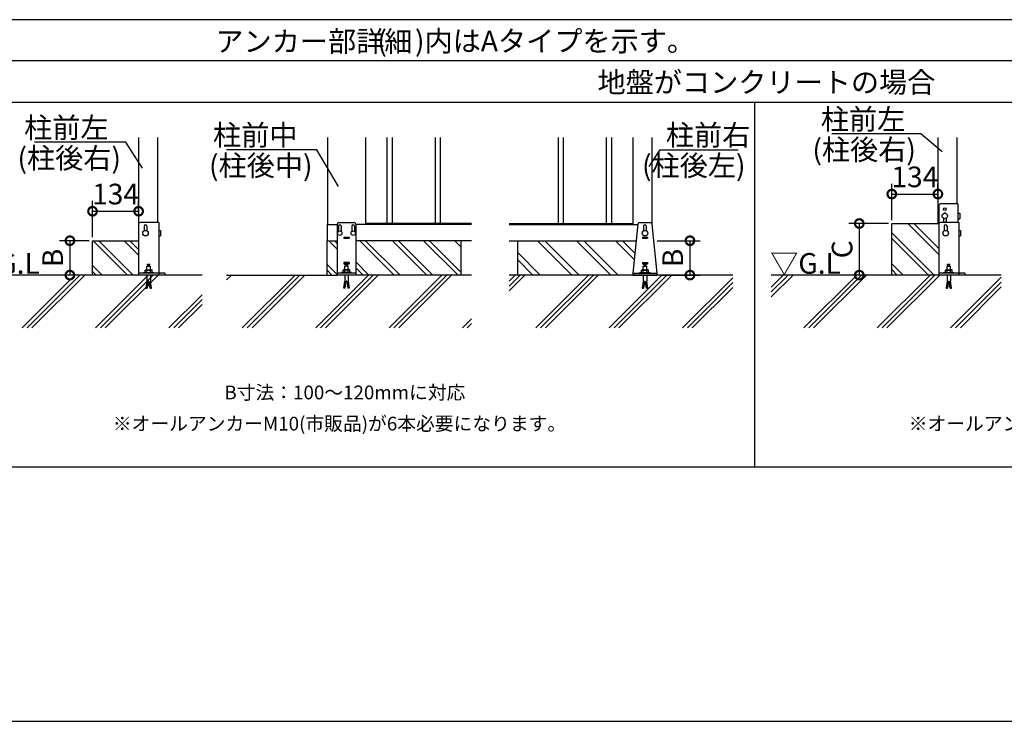
# Model space of a CAD drawing. Extents: x 140 to 16937, y 0 to 9278.
# Drawn here: x 7221 to 12946, y 0 to 4080 of the extents above; entities that cross this region are included whole.
import ezdxf

# ---------------------------------------------------------------- set-up
doc = ezdxf.new("R2010")
doc.units = 0
doc.header["$LTSCALE"] = 20
doc.header["$PDMODE"] = 3
doc.header["$PDSIZE"] = 2
doc.layers.get('0').update_dxf_attribs({"linetype": 'CONTINUOUS'})
doc.layers.get('DEFPOINTS').update_dxf_attribs({"linetype": 'CONTINUOUS'})
for name, color, linetype in [('仕様書枠', 230, 'CONTINUOUS'), ('寸法', 4, 'CONTINUOUS'), ('細線', 5, 'CONTINUOUS'), ('部品1', 7, 'CONTINUOUS'), ('Ｇ．Ｌ', 30, 'CONTINUOUS')]:
    doc.layers.add(name, color=color, linetype=linetype)
doc.styles.add('STYLE1', font='isocp.shx', dxfattribs={"bigfont": 'bigfont.shx'})
doc.styles.add('STYLE2', font='txt')
doc.dimstyles.new('INABA_S40G', dxfattribs={"dimscale": 40, "dimtxt": 3, "dimasz": 2.5, "dimexe": 1.5, "dimexo": 0.5, "dimgap": 1, "dimtad": 3, "dimdec": 1, "dimdsep": 46, "dimtxsty": 'STYLE1', "dimblk1": 'DOTSMALL', "dimblk2": 'DOTSMALL', "dimsah": 1, "dimcen": 0, "dimclrt": 7, "dimadec": 0, "dimazin": 0, "dimtfac": 1, "dimtdec": 4, "dimtix": 1, "dimtmove": 0, "dimatfit": 3, "dimldrblk": 'DOTSMALL', "dimfxl": 1, "dimtolj": 1, "dimtzin": 0, "dimarcsym": 0})
doc.dimstyles.new('INABA_S50G', dxfattribs={"dimscale": 0, "dimtxt": 150, "dimasz": 125, "dimexe": 75, "dimexo": 25, "dimgap": 25, "dimtad": 3, "dimdec": 1, "dimdsep": 46, "dimtxsty": 'STYLE1', "dimblk1": 'DOTSMALL', "dimblk2": 'DOTSMALL', "dimsah": 1, "dimcen": 0, "dimclrt": 7, "dimadec": 0, "dimazin": 0, "dimtfac": 1, "dimtdec": 4, "dimtix": 1, "dimtmove": 0, "dimatfit": 3, "dimldrblk": 'DOTSMALL', "dimfxl": 1, "dimtolj": 1, "dimtzin": 0, "dimarcsym": 0})

# ---------------------------------------------------------------- blocks, each defined once
blk = doc.blocks.new('_DOTSMALL')
at = {"color": 0, "linetype": 'ByBlock', "ltscale": 50, "const_width": 0.5}
blk.add_lwpolyline([(-0.0625, 0, 1), (0.0625, 0, 1)], format="xyb", close=True, dxfattribs=at)
blk = doc.blocks.new('*D35')
at = {"layer": 'DEFPOINTS', "color": 0, "ltscale": 50}
for p in [(7644.4, 2794.7), (7512.8, 2594.7), (7663.9, 2594.7)]:
    blk.add_point(p, dxfattribs=at)
at = {"layer": '寸法', "color": 0, "lineweight": -2, "ltscale": 50}
for p, q in [((7624.4, 2794.7), (7452.8, 2794.7)), ((7512.8, 2794.7), (7512.8, 2594.7)), ((7643.9, 2594.7), (7452.8, 2594.7))]:
    blk.add_line(p, q, dxfattribs=at)
at = {"layer": '寸法', "color": 0, "lineweight": -2, "ltscale": 50, "xscale": 100, "yscale": 100, "zscale": 100}
for p, rotation in [((7512.8, 2794.7), 90), ((7512.8, 2594.7), 270)]:
    blk.add_blockref('_DOTSMALL', p, dxfattribs=dict(at, rotation=rotation))
at = {"layer": '寸法', "color": 7, "ltscale": 50, "insert": (7412.8, 2694.7), "char_height": 120, "attachment_point": 5, "rotation": 90, "style": 'STYLE1'}
blk.add_mtext('\\A1;B', dxfattribs=at)
blk = doc.blocks.new('*D36')
at = {"layer": 'DEFPOINTS', "color": 0, "ltscale": 50}
for p in [(12292, 2894.7), (12102.9, 2594.7), (12292, 2594.7)]:
    blk.add_point(p, dxfattribs=at)
at = {"layer": '寸法', "color": 0, "lineweight": -2, "ltscale": 50}
for p, q in [((12272, 2894.7), (12042.9, 2894.7)), ((12102.9, 2894.7), (12102.9, 2594.7)), ((12272, 2594.7), (12042.9, 2594.7))]:
    blk.add_line(p, q, dxfattribs=at)
at = {"layer": '寸法', "color": 0, "lineweight": -2, "ltscale": 50, "xscale": 100, "yscale": 100, "zscale": 100}
for p, rotation in [((12102.9, 2894.7), 90), ((12102.9, 2594.7), 270)]:
    blk.add_blockref('_DOTSMALL', p, dxfattribs=dict(at, rotation=rotation))
at = {"layer": '寸法', "color": 7, "ltscale": 50, "insert": (12002.9, 2744.7), "char_height": 120, "attachment_point": 5, "rotation": 90, "style": 'STYLE1'}
blk.add_mtext('\\A1;C', dxfattribs=at)
blk = doc.blocks.new('*D38')
at = {"layer": 'DEFPOINTS', "color": 0, "ltscale": 50}
for p in [(10907.1, 2794.7), (10926.6, 2594.7), (11118.2, 2594.7)]:
    blk.add_point(p, dxfattribs=at)
at = {"layer": '寸法', "color": 0, "lineweight": -2, "ltscale": 50}
for p, q in [((10927.1, 2794.7), (11178.2, 2794.7)), ((11118.2, 2794.7), (11118.2, 2594.7)), ((10946.6, 2594.7), (11178.2, 2594.7))]:
    blk.add_line(p, q, dxfattribs=at)
at = {"layer": '寸法', "color": 0, "lineweight": -2, "ltscale": 50, "xscale": 100, "yscale": 100, "zscale": 100}
for p, rotation in [((11118.2, 2794.7), 90), ((11118.2, 2594.7), 270)]:
    blk.add_blockref('_DOTSMALL', p, dxfattribs=dict(at, rotation=rotation))
at = {"layer": '寸法', "color": 7, "ltscale": 50, "insert": (11018.2, 2694.7), "char_height": 120, "attachment_point": 5, "rotation": 90, "style": 'STYLE1'}
blk.add_mtext('\\A1;B', dxfattribs=at)
blk = doc.blocks.new('*D29')
at = {"layer": 'DEFPOINTS', "color": 0, "ltscale": 50}
for p in [(12560, 3066.1), (12560, 3032.8), (12292, 2894.7)]:
    blk.add_point(p, dxfattribs=at)
at = {"layer": '寸法', "color": 0, "lineweight": -2, "ltscale": 50}
for p, q in [((12292, 2914.7), (12292, 3126.1)), ((12560, 3052.8), (12560, 3126.1)), ((12292, 3066.1), (12560, 3066.1))]:
    blk.add_line(p, q, dxfattribs=at)
at = {"layer": '寸法', "color": 0, "lineweight": -2, "ltscale": 50, "xscale": 100, "yscale": 100, "zscale": 100, "rotation": 180}
blk.add_blockref('_DOTSMALL', (12292, 3066.1), dxfattribs=at)
at = {"layer": '寸法', "color": 0, "lineweight": -2, "ltscale": 50, "xscale": 100, "yscale": 100, "zscale": 100}
blk.add_blockref('_DOTSMALL', (12560, 3066.1), dxfattribs=at)
at = {"layer": '寸法', "color": 7, "ltscale": 50, "insert": (12426, 3166.1), "char_height": 120, "attachment_point": 5, "style": 'STYLE1'}
blk.add_mtext('\\A1;134', dxfattribs=at)
blk = doc.blocks.new('*D30')
at = {"layer": 'DEFPOINTS', "color": 0, "ltscale": 50}
for p in [(7912.4, 2966.1), (7912.4, 2932.8), (7644.4, 2794.7)]:
    blk.add_point(p, dxfattribs=at)
at = {"layer": '寸法', "color": 0, "lineweight": -2, "ltscale": 50}
for p, q in [((7644.4, 2814.7), (7644.4, 3026.1)), ((7912.4, 2952.8), (7912.4, 3026.1)), ((7644.4, 2966.1), (7912.4, 2966.1))]:
    blk.add_line(p, q, dxfattribs=at)
at = {"layer": '寸法', "color": 0, "lineweight": -2, "ltscale": 50, "xscale": 100, "yscale": 100, "zscale": 100, "rotation": 180}
blk.add_blockref('_DOTSMALL', (7644.4, 2966.1), dxfattribs=at)
at = {"layer": '寸法', "color": 0, "lineweight": -2, "ltscale": 50, "xscale": 100, "yscale": 100, "zscale": 100}
blk.add_blockref('_DOTSMALL', (7912.4, 2966.1), dxfattribs=at)
at = {"layer": '寸法', "color": 7, "ltscale": 50, "insert": (7778.4, 3066.1), "char_height": 120, "attachment_point": 5, "style": 'STYLE1'}
blk.add_mtext('\\A1;134', dxfattribs=at)

msp = doc.modelspace()

# ---------------------------------------------------------------- linework, layer by layer
at = {"layer": '仕様書枠', "ltscale": 50}
msp.add_line((140, 0), (16307.2, 0), dxfattribs=at)
at = {"layer": '寸法'}
for p, q in [((8029.04, 2599.3), (8029.04, 2599.3)), ((12681.58, 2599.3), (12681.58, 2599.3))]:
    msp.add_line(p, q, dxfattribs=at)
at = {"layer": '細線', "ltscale": 50}
for p, q in [((9356.17, 3394.7), (9356.17, 2894.7)), ((9386.17, 3394.7), (9386.17, 2894.7)), ((9636.17, 3394.7), (9636.17, 2894.7)), ((9666.17, 3394.7), (9666.17, 2894.7)), ((10351.56, 3394.7), (10351.56, 2894.7)), ((10381.56, 3394.7), (10381.56, 2894.7)), ((10631.56, 3394.7), (10631.56, 2894.7)), ((10661.56, 3394.7), (10661.56, 2894.7))]:
    msp.add_line(p, q, dxfattribs=at)
at = {"layer": '細線'}
for p, q in [((12591.98, 2924.84), (12591.98, 2908.3)), ((12607.98, 2924.84), (12607.98, 2908.3)), ((7944.44, 2878.7), (7944.44, 2852.56)), ((7960.44, 2878.7), (7960.44, 2852.56)), ((10848.56, 2878.7), (10848.56, 2852.56)), ((10864.56, 2878.7), (10864.56, 2852.56)), ((12564.98, 2715.44), (12385.72, 2894.7)), ((12564.98, 2749.38), (12419.66, 2894.7)), ((12596.98, 2878.7), (12596.98, 2852.56)), ((12612.98, 2878.7), (12612.98, 2852.56)), ((10841.56, 2814.7), (10871.56, 2814.7)), ((10841.56, 2814.7), (10841.56, 2808.7)), ((10841.56, 2808.7), (10871.56, 2808.7)), ((10871.56, 2814.7), (10871.56, 2808.7)), ((12538.64, 2594.7), (12291.98, 2841.36)), ((12504.7, 2594.7), (12291.98, 2807.42)), ((7847.16, 2594.7), (7647.16, 2794.7)), ((7881.1, 2594.7), (7681.1, 2794.7)), ((7912.44, 2710.44), (7828.18, 2794.7)), ((7912.44, 2744.38), (7862.12, 2794.7)), ((9067.17, 2745.12), (9017.59, 2794.7)), ((9067.17, 2779.06), (9051.53, 2794.7)), ((9398.61, 2594.7), (9198.61, 2794.7)), ((9432.55, 2594.7), (9232.55, 2794.7)), ((9588.79, 2594.7), (9388.79, 2794.7)), ((9622.73, 2594.7), (9422.73, 2794.7)), ((9769.81, 2594.7), (9569.81, 2794.7)), ((9788.77, 2609.68), (9603.75, 2794.7)), ((9788.77, 2756.76), (9750.83, 2794.7)), ((9788.77, 2790.7), (9784.77, 2794.7)), ((10431.84, 2594.7), (10231.84, 2794.7)), ((10474.27, 2594.7), (10274.27, 2794.7)), ((10658.12, 2594.7), (10458.12, 2794.7)), ((10700.54, 2594.7), (10500.54, 2794.7)), ((10794.43, 2684.67), (10684.39, 2794.7)), ((10798.45, 2723.07), (10726.82, 2794.7)), ((10248, 2594.7), (10116.56, 2726.13)), ((7700.08, 2594.7), (7644.44, 2650.34)), ((9067.17, 2598.04), (9008.77, 2656.44)), ((9251.53, 2594.7), (9175.17, 2671.06)), ((9217.59, 2594.7), (9175.17, 2637.12)), ((10205.57, 2594.7), (10116.56, 2683.71)), ((12357.62, 2594.7), (12291.98, 2660.34)), ((7666.14, 2594.7), (7644.44, 2616.4)), ((9036.57, 2594.7), (9008.77, 2622.5)), ((12323.68, 2594.7), (12291.98, 2626.4))]:
    msp.add_line(p, q, dxfattribs=at)
at = {"layer": '細線', "ltscale": 10}
for p, q in [((7235.25, 2287.78), (7542.16, 2594.7)), ((7263.53, 2287.78), (7570.45, 2594.7)), ((7291.81, 2287.78), (7598.73, 2594.7)), ((7661.9, 2287.78), (7968.82, 2594.7)), ((7690.19, 2287.78), (7997.11, 2594.7)), ((7718.47, 2287.78), (8025.39, 2594.7)), ((8424.15, 2566.8), (8452.05, 2594.7)), ((8515.22, 2287.78), (8822.14, 2594.7)), ((8543.51, 2287.78), (8850.42, 2594.7)), ((8571.79, 2287.78), (8878.71, 2594.7)), ((8941.88, 2287.78), (9248.8, 2594.7)), ((8970.16, 2287.78), (9277.08, 2594.7)), ((8998.45, 2287.78), (9305.37, 2594.7)), ((9368.54, 2287.78), (9675.46, 2594.7)), ((9396.82, 2287.78), (9703.74, 2594.7)), ((9425.11, 2287.78), (9732.02, 2594.7)), ((10066.56, 2502.58), (10158.68, 2594.7)), ((10066.56, 2559.15), (10102.11, 2594.7)), ((10066.56, 2530.86), (10130.4, 2594.7)), ((10221.85, 2287.78), (10528.77, 2594.7)), ((10250.14, 2287.78), (10557.06, 2594.7)), ((10278.42, 2287.78), (10585.34, 2594.7)), ((10648.51, 2287.78), (10955.43, 2594.7)), ((10676.8, 2287.78), (10983.72, 2594.7)), ((10705.08, 2287.78), (11012, 2594.7)), ((11075.17, 2287.78), (11367.14, 2579.75)), ((11591.23, 2468.34), (11717.59, 2594.7)), ((11591.23, 2524.91), (11661.02, 2594.7)), ((11591.23, 2496.63), (11689.3, 2594.7)), ((11780.76, 2287.78), (12087.68, 2594.7)), ((11809.04, 2287.78), (12115.96, 2594.7)), ((11837.33, 2287.78), (12144.24, 2594.7)), ((12207.42, 2287.78), (12514.33, 2594.7)), ((12235.7, 2287.78), (12542.62, 2594.7)), ((12263.98, 2287.78), (12570.9, 2594.7)), ((12634.07, 2287.78), (12928.8, 2582.51)), ((11103.46, 2287.78), (11367.14, 2551.47)), ((11131.74, 2287.78), (11367.14, 2523.18)), ((12662.36, 2287.78), (12928.8, 2554.22)), ((12690.64, 2287.78), (12928.8, 2525.94)), ((8088.56, 2287.78), (8281.41, 2480.63)), ((8116.85, 2287.78), (8281.41, 2452.35)), ((8145.13, 2287.78), (8281.41, 2424.06)), ((9795.2, 2287.78), (9848.77, 2341.35)), ((9823.48, 2287.78), (9848.77, 2313.07))]:
    msp.add_line(p, q, dxfattribs=at)
at = {"layer": '細線'}
msp.add_circle((12599.98, 2978.3), 8, dxfattribs=at)
for centre, start, end in [((12599.98, 2948.3), 40.5416, 139.4584), ((7952.44, 2878.7), 0, 180), ((10856.56, 2878.7), 0, 180), ((12599.98, 2908.3), 180, 251.80513), ((12604.98, 2878.7), 0, 180), ((12599.98, 2908.3), 288.19487, 0)]:
    msp.add_arc(centre, 8, start, end, dxfattribs=at)
at = {"layer": '部品1', "ltscale": 50}
for p, q in [((16145.25, 4080), (401.95, 4080)), ((16145.25, 3840), (2016.59, 3840)), ((6900.12, 3600), (16145.25, 3600)), ((11492.68, 3600), (11492.68, 1480)), ((401.95, 1480), (16145.25, 1480))]:
    msp.add_line(p, q, dxfattribs=at)
at = {"layer": '部品1'}
for p, q in [((7912.44, 3394.7), (7912.44, 2794.7)), ((8022.44, 3394.7), (8022.44, 2900.7)), ((9011.17, 3394.7), (9011.17, 2888.7)), ((9231.17, 3394.7), (9231.17, 2888.7)), ((10786.56, 3394.7), (10786.56, 2888.7)), ((10896.56, 3394.7), (10896.56, 2894.95)), ((12559.98, 3394.7), (12559.98, 2894.7)), ((12669.98, 3394.7), (12669.98, 3008.3)), ((12564.98, 2998.3), (12564.98, 2890.3)), ((12676.58, 3008.3), (12574.98, 3008.3)), ((12676.58, 3008.3), (12676.58, 2900.7)), ((12676.58, 2954.7), (12686.58, 2954.7)), ((12676.58, 2922.7), (12686.58, 2922.7)), ((12686.58, 2954.7), (12686.58, 2922.7)), ((8029.04, 2900.7), (7922.44, 2900.7)), ((8029.04, 2900.7), (8029.04, 2594.7)), ((9008.77, 2888.7), (9067.17, 2888.7)), ((9008.77, 2888.7), (9008.77, 2794.7)), ((9067.17, 2890.7), (9067.17, 2594.7)), ((9074.17, 2878.7), (9074.17, 2848.69)), ((9077.17, 2900.7), (9165.17, 2900.7)), ((9090.17, 2878.7), (9090.17, 2848.69)), ((9152.17, 2878.7), (9152.17, 2848.69)), ((9168.17, 2878.7), (9168.17, 2848.69)), ((9175.17, 2890.7), (9175.17, 2594.7)), ((9848.77, 2888.7), (9175.17, 2888.7)), ((9848.77, 2894.7), (9231.17, 2894.7)), ((10066.56, 2894.7), (10786.56, 2894.7)), ((10066.56, 2888.7), (10815.36, 2888.7)), ((10815.67, 2891.69), (10786.56, 2606.7)), ((10825.62, 2900.7), (10887.51, 2900.7)), ((10897.46, 2891.69), (10926.56, 2606.7)), ((12291.98, 2594.7), (12291.98, 2894.7)), ((12291.98, 2894.7), (12564.98, 2894.7)), ((12564.98, 2890.7), (12564.98, 2594.7)), ((12681.58, 2900.7), (12574.98, 2900.7)), ((12681.58, 2900.7), (12681.58, 2594.7)), ((8029.04, 2854.7), (8039.04, 2854.7)), ((8029.04, 2822.7), (8039.04, 2822.7)), ((8039.04, 2854.7), (8039.04, 2822.7)), ((9106.17, 2814.7), (9106.17, 2808.7)), ((9106.17, 2814.7), (9136.17, 2814.7)), ((9106.17, 2808.7), (9136.17, 2808.7)), ((9136.17, 2814.7), (9136.17, 2808.7)), ((12681.58, 2854.7), (12691.58, 2854.7)), ((12681.58, 2822.7), (12691.58, 2822.7)), ((12691.58, 2854.7), (12691.58, 2822.7)), ((7644.44, 2794.7), (7912.44, 2794.7)), ((7644.44, 2594.7), (7644.44, 2794.7)), ((7912.44, 2794.7), (7912.44, 2594.7)), ((9008.77, 2794.7), (9067.17, 2794.7)), ((9008.77, 2594.7), (9008.77, 2794.7)), ((9848.77, 2794.7), (9175.17, 2794.7)), ((9788.77, 2594.7), (9788.77, 2794.7)), ((10066.56, 2794.7), (10805.76, 2794.7)), ((10116.56, 2594.7), (10116.56, 2794.7)), ((7960.74, 2609.7), (7960.74, 2646.7)), ((7960.74, 2646.7), (7980.74, 2646.7)), ((7963.74, 2654.95), (7963.74, 2658.95)), ((7963.74, 2658.95), (7977.74, 2658.95)), ((7963.74, 2654.95), (7977.74, 2654.95)), ((7965.74, 2646.7), (7965.74, 2654.95)), ((7975.74, 2646.7), (7975.74, 2654.95)), ((7977.74, 2654.95), (7977.74, 2658.95)), ((7980.74, 2609.7), (7980.74, 2646.7)), ((9106.17, 2667.1), (9136.17, 2667.1)), ((9106.17, 2667.1), (9106.17, 2661.1)), ((9106.17, 2667.1), (9106.17, 2661.1)), ((9136.17, 2667.1), (9106.17, 2667.1)), ((9106.17, 2661.1), (9136.17, 2661.1)), ((9136.17, 2661.1), (9106.17, 2661.1)), ((9111.17, 2609.7), (9111.17, 2646.7)), ((9131.17, 2646.7), (9111.17, 2646.7)), ((9114.17, 2654.95), (9114.17, 2658.95)), ((9128.17, 2658.95), (9114.17, 2658.95)), ((9128.17, 2654.95), (9114.17, 2654.95)), ((9116.17, 2646.7), (9116.17, 2654.95)), ((9126.17, 2646.7), (9126.17, 2654.95)), ((9128.17, 2654.95), (9128.17, 2658.95)), ((9131.17, 2609.7), (9131.17, 2646.7)), ((9136.17, 2667.1), (9136.17, 2661.1)), ((9136.17, 2667.1), (9136.17, 2661.1)), ((10841.56, 2667.1), (10871.56, 2667.1)), ((10841.56, 2667.1), (10841.56, 2661.1)), ((10841.56, 2661.1), (10871.56, 2661.1)), ((10846.56, 2646.7), (10866.56, 2646.7)), ((10846.56, 2609.7), (10846.56, 2646.7)), ((10849.56, 2658.95), (10863.56, 2658.95)), ((10849.56, 2654.95), (10849.56, 2658.95)), ((10849.56, 2654.95), (10863.56, 2654.95)), ((10851.56, 2646.7), (10851.56, 2654.95)), ((10861.56, 2646.7), (10861.56, 2654.95)), ((10863.56, 2654.95), (10863.56, 2658.95)), ((10866.56, 2609.7), (10866.56, 2646.7)), ((10871.56, 2667.1), (10871.56, 2661.1)), ((12613.28, 2609.7), (12613.28, 2646.7)), ((12613.28, 2646.7), (12633.28, 2646.7)), ((12616.28, 2654.95), (12616.28, 2658.95)), ((12616.28, 2658.95), (12630.28, 2658.95)), ((12616.28, 2654.95), (12630.28, 2654.95)), ((12618.28, 2646.7), (12618.28, 2654.95)), ((12628.28, 2646.7), (12628.28, 2654.95)), ((12630.28, 2654.95), (12630.28, 2658.95)), ((12633.28, 2609.7), (12633.28, 2646.7)), ((8064.44, 2606.7), (7912.44, 2606.7)), ((8064.44, 2594.7), (7912.44, 2594.7)), ((7940.74, 2606.7), (7940.74, 2609.7)), ((7940.74, 2609.7), (8000.74, 2609.7)), ((7953.74, 2625.7), (7950.74, 2622.7)), ((7950.74, 2622.7), (7990.74, 2622.7)), ((7950.74, 2609.7), (7950.74, 2622.7)), ((7953.74, 2625.7), (7987.74, 2625.7)), ((7955.74, 2627.1), (7960.74, 2627.1)), ((7955.74, 2627.1), (7955.74, 2625.7)), ((7955.74, 2627.1), (7960.74, 2627.1)), ((7955.74, 2627.1), (7955.74, 2625.7)), ((7955.74, 2625.7), (7985.74, 2625.7)), ((7960.74, 2594.7), (7960.74, 2559.3)), ((7980.74, 2627.1), (7985.74, 2627.1)), ((7980.74, 2627.1), (7985.74, 2627.1)), ((7980.74, 2594.7), (7980.74, 2559.3)), ((7985.74, 2627.1), (7985.74, 2625.7)), ((7985.74, 2627.1), (7985.74, 2625.7)), ((7987.74, 2625.7), (7990.74, 2622.7)), ((7990.74, 2609.7), (7990.74, 2622.7)), ((8000.74, 2606.7), (8000.74, 2609.7)), ((8064.44, 2606.7), (8064.44, 2594.7)), ((9175.17, 2606.7), (9067.17, 2606.7)), ((9175.17, 2594.7), (9067.17, 2594.7)), ((9091.17, 2606.7), (9091.17, 2609.7)), ((9151.17, 2609.7), (9091.17, 2609.7)), ((9104.17, 2625.7), (9101.17, 2622.7)), ((9141.17, 2622.7), (9101.17, 2622.7)), ((9101.17, 2609.7), (9101.17, 2622.7)), ((9138.17, 2625.7), (9104.17, 2625.7)), ((9111.17, 2627.1), (9106.17, 2627.1)), ((9106.17, 2627.1), (9106.17, 2625.7)), ((9111.17, 2594.7), (9111.17, 2559.3)), ((9136.17, 2627.1), (9131.17, 2627.1)), ((9131.17, 2594.7), (9131.17, 2559.3)), ((9136.17, 2627.1), (9136.17, 2625.7)), ((9138.17, 2625.7), (9141.17, 2622.7)), ((9141.17, 2609.7), (9141.17, 2622.7)), ((9151.17, 2606.7), (9151.17, 2609.7)), ((10786.56, 2606.7), (10926.56, 2606.7)), ((10786.56, 2606.7), (10786.56, 2594.7)), ((10786.56, 2594.7), (10926.56, 2594.7)), ((10826.56, 2609.7), (10886.56, 2609.7)), ((10826.56, 2606.7), (10826.56, 2609.7)), ((10839.56, 2625.7), (10836.56, 2622.7)), ((10836.56, 2609.7), (10836.56, 2622.7)), ((10836.56, 2622.7), (10876.56, 2622.7)), ((10839.56, 2625.7), (10873.56, 2625.7)), ((10841.56, 2627.1), (10846.56, 2627.1)), ((10841.56, 2627.1), (10841.56, 2625.7)), ((10846.56, 2594.7), (10846.56, 2559.3)), ((10866.56, 2627.1), (10871.56, 2627.1)), ((10866.56, 2594.7), (10866.56, 2559.3)), ((10871.56, 2627.1), (10871.56, 2625.7)), ((10873.56, 2625.7), (10876.56, 2622.7)), ((10876.56, 2609.7), (10876.56, 2622.7)), ((10886.56, 2606.7), (10886.56, 2609.7)), ((10926.56, 2606.7), (10926.56, 2594.7)), ((12716.98, 2606.7), (12564.98, 2606.7)), ((12716.98, 2594.7), (12564.98, 2594.7)), ((12593.28, 2606.7), (12593.28, 2609.7)), ((12593.28, 2609.7), (12653.28, 2609.7)), ((12606.28, 2625.7), (12603.28, 2622.7)), ((12603.28, 2622.7), (12643.28, 2622.7)), ((12603.28, 2609.7), (12603.28, 2622.7)), ((12606.28, 2625.7), (12640.28, 2625.7)), ((12608.28, 2627.1), (12613.28, 2627.1)), ((12608.28, 2627.1), (12608.28, 2625.7)), ((12608.28, 2627.1), (12613.28, 2627.1)), ((12608.28, 2627.1), (12608.28, 2625.7)), ((12608.28, 2625.7), (12638.28, 2625.7)), ((12613.28, 2594.7), (12613.28, 2559.3)), ((12633.28, 2627.1), (12638.28, 2627.1)), ((12633.28, 2627.1), (12638.28, 2627.1)), ((12633.28, 2594.7), (12633.28, 2559.3)), ((12638.28, 2627.1), (12638.28, 2625.7)), ((12638.28, 2627.1), (12638.28, 2625.7)), ((12640.28, 2625.7), (12643.28, 2622.7)), ((12643.28, 2609.7), (12643.28, 2622.7)), ((12653.28, 2606.7), (12653.28, 2609.7)), ((12716.98, 2606.7), (12716.98, 2594.7)), ((7960.74, 2559.3), (7954.74, 2519.3)), ((7954.74, 2519.3), (7962.65, 2518.11)), ((7955.63, 2525.23), (7963.54, 2524.05)), ((7956.52, 2531.17), (7964.43, 2529.98)), ((7957.41, 2537.1), (7965.32, 2535.91)), ((7958.3, 2543.03), (7966.21, 2541.85)), ((7959.19, 2548.97), (7967.1, 2547.78)), ((7960.08, 2554.9), (7967.99, 2553.71)), ((7968.83, 2559.3), (7962.65, 2518.11)), ((7968.83, 2559.3), (7972.65, 2559.3)), ((7978.83, 2518.11), (7972.65, 2559.3)), ((7973.48, 2553.71), (7981.4, 2554.9)), ((7974.37, 2547.78), (7982.29, 2548.97)), ((7975.26, 2541.85), (7983.18, 2543.03)), ((7976.15, 2535.91), (7984.07, 2537.1)), ((7977.04, 2529.98), (7984.96, 2531.17)), ((7977.94, 2524.05), (7985.85, 2525.23)), ((7978.83, 2518.11), (7986.74, 2519.3)), ((7986.74, 2519.3), (7980.74, 2559.3)), ((9105.17, 2519.3), (9111.17, 2559.3)), ((9113.08, 2518.11), (9105.17, 2519.3)), ((9113.97, 2524.05), (9106.06, 2525.23)), ((9114.86, 2529.98), (9106.95, 2531.17)), ((9115.75, 2535.91), (9107.84, 2537.1)), ((9116.64, 2541.85), (9108.73, 2543.03)), ((9117.53, 2547.78), (9109.62, 2548.97)), ((9118.42, 2553.71), (9110.51, 2554.9)), ((9113.08, 2518.11), (9119.25, 2559.3)), ((9123.08, 2559.3), (9119.25, 2559.3)), ((9123.08, 2559.3), (9129.25, 2518.11)), ((9131.82, 2554.9), (9123.91, 2553.71)), ((9132.71, 2548.97), (9124.8, 2547.78)), ((9133.6, 2543.03), (9125.69, 2541.85)), ((9134.49, 2537.1), (9126.58, 2535.91)), ((9135.38, 2531.17), (9127.47, 2529.98)), ((9136.28, 2525.23), (9128.36, 2524.05)), ((9137.17, 2519.3), (9129.25, 2518.11)), ((9131.17, 2559.3), (9137.17, 2519.3)), ((10846.56, 2559.3), (10840.56, 2519.3)), ((10840.56, 2519.3), (10848.47, 2518.11)), ((10841.45, 2525.23), (10849.36, 2524.05)), ((10842.34, 2531.17), (10850.25, 2529.98)), ((10843.23, 2537.1), (10851.14, 2535.91)), ((10844.12, 2543.03), (10852.03, 2541.85)), ((10845.01, 2548.97), (10852.92, 2547.78)), ((10845.9, 2554.9), (10853.81, 2553.71)), ((10854.65, 2559.3), (10848.47, 2518.11)), ((10854.65, 2559.3), (10858.47, 2559.3)), ((10864.65, 2518.11), (10858.47, 2559.3)), ((10859.31, 2553.71), (10867.22, 2554.9)), ((10860.2, 2547.78), (10868.11, 2548.97)), ((10861.09, 2541.85), (10869, 2543.03)), ((10861.98, 2535.91), (10869.89, 2537.1)), ((10862.87, 2529.98), (10870.78, 2531.17)), ((10863.76, 2524.05), (10871.67, 2525.23)), ((10864.65, 2518.11), (10872.56, 2519.3)), ((10872.56, 2519.3), (10866.56, 2559.3)), ((12613.28, 2559.3), (12607.28, 2519.3)), ((12607.28, 2519.3), (12615.19, 2518.11)), ((12608.17, 2525.23), (12616.08, 2524.05)), ((12609.06, 2531.17), (12616.97, 2529.98)), ((12609.95, 2537.1), (12617.86, 2535.91)), ((12610.84, 2543.03), (12618.75, 2541.85)), ((12611.73, 2548.97), (12619.64, 2547.78)), ((12612.62, 2554.9), (12620.53, 2553.71)), ((12621.37, 2559.3), (12615.19, 2518.11)), ((12621.37, 2559.3), (12625.19, 2559.3)), ((12631.37, 2518.11), (12625.19, 2559.3)), ((12626.03, 2553.71), (12633.94, 2554.9)), ((12626.92, 2547.78), (12634.83, 2548.97)), ((12627.81, 2541.85), (12635.72, 2543.03)), ((12628.7, 2535.91), (12636.61, 2537.1)), ((12629.59, 2529.98), (12637.5, 2531.17)), ((12630.48, 2524.05), (12638.39, 2525.23)), ((12631.37, 2518.11), (12639.28, 2519.3)), ((12639.28, 2519.3), (12633.28, 2559.3))]:
    msp.add_line(p, q, dxfattribs=at)
for centre, radius in [((12599.98, 2938.7), 16), ((7952.44, 2838.7), 16), ((9082.17, 2838.7), 12.8), ((9160.17, 2838.7), 12.8), ((10856.56, 2838.7), 16), ((12604.98, 2838.7), 16)]:
    msp.add_circle(centre, radius, dxfattribs=at)
for centre, radius, start, end in [((12574.98, 2998.3), 10, 90, 180), ((7922.44, 2890.7), 10, 90, 180), ((9077.17, 2890.7), 10, 90, 180), ((9082.17, 2878.7), 8, 0, 180), ((9160.17, 2878.7), 8, 0, 180), ((9165.17, 2890.7), 10, 0, 90), ((10825.62, 2890.7), 10, 90, 174.31576), ((10887.51, 2890.7), 10, 5.68424, 90), ((12574.98, 2890.7), 10, 90, 180), ((7955.74, 2618.19), 6.74, 42.08049, 137.91951), ((7970.74, 2601.61), 23.34, 64.6302, 115.3698), ((7985.74, 2618.19), 6.74, 42.08049, 137.91951), ((9106.17, 2618.19), 6.74, 42.08049, 137.91951), ((9121.17, 2601.61), 23.34, 64.6302, 115.3698), ((9136.17, 2618.19), 6.74, 42.08049, 137.91951), ((10841.56, 2618.19), 6.74, 42.08049, 137.91951), ((10856.56, 2601.61), 23.34, 64.6302, 115.3698), ((10871.56, 2618.19), 6.74, 42.08049, 137.91951), ((12608.28, 2618.19), 6.74, 42.08049, 137.91951), ((12623.28, 2601.61), 23.34, 64.6302, 115.3698), ((12638.28, 2618.19), 6.74, 42.08049, 137.91951)]:
    msp.add_arc(centre, radius, start, end, dxfattribs=at)
at = {"layer": 'Ｇ．Ｌ'}
for p, q in [((8281.41, 2594.7), (6931.01, 2594.7)), ((8424.15, 2594.7), (9067.17, 2594.7)), ((9848.77, 2594.7), (9175.17, 2594.7)), ((11367.14, 2594.7), (10066.56, 2594.7)), ((12291.98, 2594.7), (11591.23, 2594.7)), ((12928.8, 2594.7), (12291.98, 2594.7))]:
    msp.add_line(p, q, dxfattribs=at)

# ---------------------------------------------------------------- texts
at = {"layer": '寸法', "color": 7, "ltscale": 50, "char_height": 120, "width": 1, "style": 'STYLE1'}
for s, insert, attachment_point in [('\\A1;(\u3000)内はAタイプを示す。', (11147.84, 3955.84), 6), ('\\A1;柱前左', (12370.49, 3501.24), 6), ('\\A1;柱前左', (7737.51, 3451.99), 6), ('\\A1;柱前中', (8836.14, 3408.66), 6), ('\\A1;柱前右', (10978.12, 3408.66), 4), ('\\A1;(柱後右)', (12432.07, 3324.16), 6), ('\\A1;(柱後右)', (7809.81, 3274.91), 6), ('\\A1;(柱後中)', (8923.46, 3231.58), 6), ('\\A1;(柱後左)', (11441.3, 3231.58), 6)]:
    msp.add_mtext(s, dxfattribs=dict(at, insert=insert, attachment_point=attachment_point))
at = {"layer": '部品1'}
for s, height, style, p in [('アンカー部詳細', 120, 'STYLE2', (8358.74, 3894.06)), ('地盤がコンクリートの場合', 120, 'STYLE2', (10580.77, 3655.87)), ('▽G.L', 120, 'STYLE1', (6927.01, 2602.61)), ('▽G.L', 120, 'STYLE1', (11584.74, 2602.61)), ('B寸法：100～120mmに対応', 80, 'STYLE2', (8411.2, 1872.29)), ('※オールアンカーM10(市販品)が6本必要になります。', 80, 'STYLE2', (7762.43, 1690.98)), ('※オールアンカーM10(市販品)が6本必要になります。', 80, 'STYLE2', (12390.47, 1690.98))]:
    msp.add_text(s, height=height, dxfattribs=dict(at, style=style)).set_placement(p)

# ---------------------------------------------------------------- dimensions: what is measured, and where the dimension line sits
at = {"layer": '寸法', "ltscale": 50}
for base, p1, p2, picture, middle in [((12559.98, 3066.12), (12291.98, 2894.7), (12559.98, 3032.76), '*D29', (12425.98, 3066.12)), ((7912.44, 2966.12), (7644.44, 2794.7), (7912.44, 2932.76), '*D30', (7778.44, 2966.12))]:
    dim = msp.add_linear_dim(base=base, p1=p1, p2=p2, angle=180, text='134', dimstyle='INABA_S40G', override={"dimtdec": 1, "dimtix": 0}, dxfattribs=at)
    dim.commit()
    dim.dimension.update_dxf_attribs({"geometry": picture, "text_midpoint": middle, "dimtype": 160})
for base, p1, p2, text, picture, middle in [((12102.94, 2594.7), (12291.98, 2894.7), (12291.98, 2594.7), 'C', '*D36', (12002.94, 2744.7)), ((7512.81, 2594.7), (7644.44, 2794.7), (7663.89, 2594.7), 'B', '*D35', (7412.81, 2694.7)), ((11118.22, 2594.7), (10907.11, 2794.7), (10926.56, 2594.7), 'B', '*D38', (11018.22, 2694.7))]:
    dim = msp.add_linear_dim(base=base, p1=p1, p2=p2, angle=90, text=text, dimstyle='INABA_S40G', override={"dimtdec": 1, "dimtix": 0}, dxfattribs=at)
    dim.commit()
    dim.dimension.update_dxf_attribs({"geometry": picture, "text_midpoint": middle})

# ---------------------------------------------------------------- leaders
at = {"layer": '寸法', "ltscale": 50, "has_arrowhead": 0}
for points in [[(12584.34, 3312.11), (12461.24, 3416.24), (11942.56, 3416.24)], [(7934.51, 3217.23), (7837.89, 3366.99), (7306.16, 3366.99)], [(9073.68, 3110.8), (8948.1, 3323.66), (8424.15, 3323.66)], [(10881.47, 3226.3), (10945.64, 3323.66), (11398.04, 3323.66)]]:
    msp.add_leader(points, dimstyle='INABA_S50G', override={"dimscale": 1}, dxfattribs=at)

doc.saveas('drawing.dxf')
